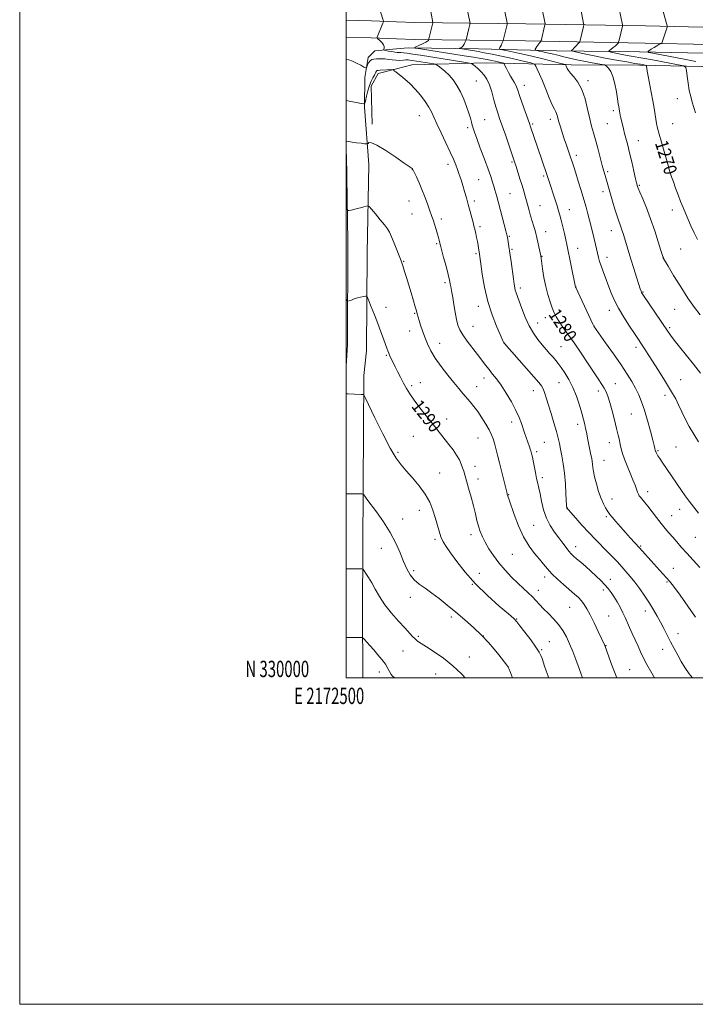
# Model space of a CAD drawing. Extents: x 2172300 to 2175200, y 329800 to 332700.
# Drawn here: x 2172300 to 2172714, y 329800 to 330403 of the extents above; entities that cross this region are included whole.
import ezdxf
from ezdxf.enums import TextEntityAlignment as Align

# ---------------------------------------------------------------- set-up
doc = ezdxf.new("R2010")
doc.units = 0
doc.header["$MEASUREMENT"] = 0
for name, color, linetype, lineweight in [('32000', 7, 'Continuous', 0), ('32001', 7, 'Continuous', 0), ('DTM HARD BREAKLINE', 7, 'Continuous', 0), ('DTM SPOT ELEVATION', 2, 'Continuous', 13), ('INDEX CONTOUR', 41, 'Continuous', 13), ('INDEX CONTOUR LABEL', 244, 'Continuous', 0), ('INTERMEDIATE CONTOUR', 44, 'Continuous', 0)]:
    doc.layers.add(name, color=color, linetype=linetype, lineweight=lineweight)
doc.styles.add('Style-ITALICS', font='ITALICS.shx')
doc.styles.add('Style-WORKING', font='WORKING.shx')

msp = doc.modelspace()

# ---------------------------------------------------------------- linework, layer by layer
at = {"layer": '32000', "flags": 128}
for points in [[(2172300, 329800), (2175200, 329800), (2175200, 332700), (2172300, 332700), (2172300, 329800)], [(2172500, 330000), (2175000, 330000), (2175000, 332500), (2172500, 332500), (2172500, 330000)]]:
    msp.add_lwpolyline(points, dxfattribs=at)
at = {"layer": 'DTM HARD BREAKLINE', "extrusion": (-0.01406646331570305, -0.9267663578947188, 0.3753748159964196), "elevation": -336285.0367037975, "flags": 128}
msp.add_lwpolyline([(2167235.522272295, 137573.8334377031), (2167251.165069504, 137573.6586564956), (2167266.451808471, 137572.7847504581)], dxfattribs=at)
at = {"layer": 'DTM HARD BREAKLINE', "extrusion": (0.05337583870408519, -0.001952193922272518, 0.9985725856348778), "elevation": 116593.4045422023, "flags": 128}
msp.add_lwpolyline([(409587.4244499236, -2155852.937910906), (409587.4244499236, -2155864.171441073)], dxfattribs=at)
at = {"layer": 'DTM HARD BREAKLINE', "extrusion": (-0.01408581483822249, -0.9277101270832473, 0.3730355344032639), "elevation": -336632.2267792145, "flags": 128}
msp.add_lwpolyline([(2167233.713384866, 136725.3713912418), (2167249.066124763, 136725.2000212514), (2167264.632985054, 136724.3054483458)], dxfattribs=at)
at = {"layer": 'DTM HARD BREAKLINE', "extrusion": (0.05336013903707976, -0.001919783600042537, 0.9985734875275192), "elevation": 116569.8060792783, "flags": 128}
msp.add_lwpolyline([(408290.4210342111, -2156098.604794513), (408290.4210342111, -2156109.467303432)], dxfattribs=at)
at = {"layer": 'DTM HARD BREAKLINE', "extrusion": (0.1148630289078736, 0.01084817495241028, 0.9933221036956297), "elevation": 254398.0886020472, "flags": 128}
msp.add_lwpolyline([(124647.317669031, -2179172.184208066), (124647.317669031, -2179179.464867377)], dxfattribs=at)
at = {"layer": 'DTM HARD BREAKLINE', "extrusion": (-0.2119050813310968, 0.03463162410784913, 0.9766764495562049), "elevation": -447667.6568522157, "flags": 128}
msp.add_lwpolyline([(-676283.6958440485, 2042309.997248968), (-676346.1083080255, 2042299.937465654), (-676398.2561250492, 2042290.25665589), (-676399.4585835636, 2042289.817137348)], dxfattribs=at)
at = {"layer": 'DTM HARD BREAKLINE', "extrusion": (0.002340350182296794, 0.03933888620529249, 0.9992231856763291), "elevation": 19364.1736816567, "flags": 128}
msp.add_lwpolyline([(-2149056.543844905, -458219.4307700092), (-2149056.543844905, -458232.5751621594)], dxfattribs=at)
at = {"layer": 'DTM HARD BREAKLINE'}
for points in [[(2172542.13, 330401.67, 1278.98), (2172610.12, 330400.78, 1273), (2172683.55, 330399.47, 1266.82), (2172762.41, 330397.73, 1261.99), (2172826.9, 330396.09, 1258.15), (2172901.5, 330395.16, 1256.21), (2172963.66, 330394.31, 1256.96), (2173044.09, 330392.95, 1258.31), (2173131.51, 330392.7, 1263.1), (2173212.71, 330392.1, 1269.99), (2173291.97, 330390.74, 1276.72), (2173366.96, 330389.81, 1283.38), (2173439.61, 330389.28, 1289.04), (2173476.52, 330389.01, 1290.46), (2173532.08, 330388.21, 1288.84), (2173596.96, 330386.57, 1285.83), (2173668.45, 330385.27, 1282.27), (2173748.86, 330383.52, 1277.67), (2173840.55, 330382.07, 1273.91), (2173908.16, 330381.18, 1272.09), (2174000.62, 330379.34, 1269.36), (2174073.67, 330378.81, 1266.98), (2174151.76, 330377.85, 1264.53), (2174232.18, 330376.48, 1262.27)], [(2172541.75, 330391.18, 1278.78), (2172609.96, 330390.28, 1272.8), (2172683.34, 330388.97, 1266.62), (2172762.16, 330387.23, 1261.79), (2172826.7, 330385.59, 1257.95), (2172901.36, 330384.66, 1256.01), (2172963.5, 330383.81, 1256.76), (2173043.99, 330382.45, 1258.11), (2173131.46, 330382.2, 1262.9), (2173212.58, 330381.6, 1269.79), (2173291.81, 330380.24, 1276.52), (2173366.86, 330379.31, 1283.18), (2173439.53, 330378.78, 1288.84), (2173476.41, 330378.51, 1290.26), (2173531.87, 330377.71, 1288.64), (2173596.73, 330376.07, 1285.63), (2173668.24, 330374.77, 1282.07), (2173748.66, 330373.02, 1277.47), (2173840.4, 330371.57, 1273.71), (2173907.78, 330370.68, 1271.89), (2174000.49, 330369.59, 1269.16), (2174073.57, 330369.06, 1266.78), (2174151.62, 330368.1, 1264.33), (2174231.99, 330366.73, 1262.07)], [(2172512.58, 330200.42, 1291.07), (2172512.93, 330260.34, 1289.16), (2172514.05, 330314.55, 1287), (2172511.4, 330349.62, 1284.21), (2172511.51, 330367.96, 1282.26), (2172513.62, 330380.17, 1281.68), (2172517.72, 330384.23, 1280.6), (2172530.91, 330385.47, 1279.07)], [(2172538.11, 330386.15, 1278.23), (2172581.24, 330385.45, 1275.14), (2172629.02, 330384.32, 1270.78), (2172679.92, 330383.56, 1266.31), (2172738.58, 330382.35, 1262.31), (2172786.37, 330381.61, 1259.89), (2172833.36, 330378.94, 1257.4), (2172869.09, 330376.73, 1256.17), (2172900.56, 330375.34, 1254.75), (2172910.67, 330376.43, 1253.84), (2172945.64, 330376.95, 1256.05), (2172996.55, 330377.74, 1257.12), (2173053.67, 330378.1, 1258.79), (2173113.49, 330376.11, 1262.59), (2173169.06, 330376.48, 1267.18), (2173221.52, 330376.49, 1271.1), (2173253.77, 330377.03, 1274.19), (2173288.73, 330376, 1277.32), (2173321.76, 330376.14, 1280.01)], [(2172530.9, 330373.21, 1283.91), (2172540.36, 330375.64, 1283.38), (2172585.83, 330376.86, 1279.14), (2172637.89, 330375.71, 1273.64), (2172679.86, 330375.4, 1270.35), (2172737.35, 330374.2, 1265.6), (2172791.73, 330371.08, 1261.72), (2172843.03, 330372.26, 1257.87), (2172893.53, 330370.73, 1255.78), (2172903.23, 330368.71, 1254.75)], [(2172516.01, 330339.3, 1285.36), (2172515.4, 330362.61, 1284.69), (2172519.73, 330370.35, 1284.53), (2172530.9, 330373.21, 1283.91)], [(2172510.209, 330000, 1299.313), (2172510.06, 330042.19, 1297.07), (2172510.49, 330117.54, 1293.79), (2172510.88, 330185.31, 1291.63), (2172512.58, 330200.42, 1291.07)]]:
    msp.add_polyline3d(points, dxfattribs=at)
at = {"layer": 'DTM SPOT ELEVATION'}
for p in [(2172579.79, 330365.8, 1281), (2172648.32, 330365.91, 1273.63), (2172609.25, 330363.08, 1277.38), (2172702.98, 330354.9, 1268.62), (2172663.79, 330347.52, 1272.35), (2172544.95, 330344.45, 1284.75), (2172584.87, 330341.97, 1281.11), (2172614.28, 330339.33, 1277.8), (2172625.09, 330342.26, 1276.5), (2172660.12, 330339.52, 1272.92), (2172700.12, 330339.54, 1269.07), (2172574.5, 330337.11, 1282.34), (2172679.2, 330329.28, 1271.24), (2172601.73, 330316.06, 1280.19), (2172641.18, 330320.21, 1275.56), (2172540.59, 330311.42, 1286.03), (2172562.55, 330314.75, 1284.47), (2172660.21, 330310.26, 1273.75), (2172700.28, 330313.42, 1269.75), (2172581.29, 330305.25, 1282.92), (2172621, 330307.63, 1278.25), (2172657.4, 330297.84, 1274.47), (2172679.66, 330301.91, 1271.86), (2172538.66, 330292.26, 1286.76), (2172578.65, 330292.26, 1283.63), (2172600.55, 330296.61, 1281.04), (2172618.84, 330289.25, 1279.15), (2172636.85, 330286.8, 1277.26), (2172699.84, 330286.71, 1270.55), (2172540.36, 330284.26, 1286.89), (2172558.35, 330281.19, 1285.62), (2172582.01, 330276.43, 1283.7), (2172622.23, 330273.32, 1279.32), (2172662.46, 330274.01, 1274.68), (2172600.08, 330270.63, 1281.86), (2172555.59, 330266.02, 1286.17), (2172601.78, 330262.65, 1281.83), (2172641.88, 330263.13, 1277.29), (2172704.97, 330262.75, 1270.93), (2172535.25, 330255.28, 1287.91), (2172579.53, 330260.01, 1284.23), (2172620.01, 330258.37, 1279.93), (2172659.89, 330257.73, 1275.43), (2172694.52, 330257.65, 1271.97), (2172560.69, 330242.09, 1286.29), (2172606.85, 330238.87, 1281.62), (2172640.96, 330239.47, 1277.97), (2172682, 330236.52, 1273.88), (2172524.44, 330227.02, 1289.3), (2172581, 330227.69, 1284.56), (2172661.36, 330225.16, 1276.54), (2172701.34, 330225.78, 1272.84), (2172542.03, 330223.48, 1288.12), (2172622.05, 330220.79, 1280.66), (2172538.91, 330212.51, 1288.62), (2172577.72, 330215.45, 1285.17), (2172617.32, 330217.49, 1281.28), (2172651.98, 330215.52, 1277.98), (2172698.23, 330214.56, 1273.76), (2172557.27, 330204.93, 1287.35), (2172597.09, 330205.26, 1283.96), (2172631.78, 330202.86, 1281.05), (2172677.62, 330202.57, 1276.44), (2172524.73, 330197.74, 1290.14), (2172584.48, 330183.69, 1286.62), (2172704.99, 330182.77, 1275.12), (2172540.14, 330179.1, 1289.68), (2172545.6, 330180.96, 1289.24), (2172580.11, 330178.44, 1287.27), (2172630.53, 330181, 1282.88), (2172664.97, 330180.29, 1279.13), (2172614.7, 330176.03, 1284.71), (2172654.53, 330175.83, 1280.52), (2172695.46, 330173.13, 1276.47), (2172561.62, 330158.69, 1289.41), (2172674.83, 330161.69, 1278.94), (2172601.51, 330156.84, 1286.54), (2172641.85, 330155.33, 1282.49), (2172541.17, 330148.01, 1290.98), (2172580.95, 330146.97, 1288.88), (2172621.43, 330144.29, 1285.03), (2172661.31, 330144.06, 1280.63), (2172702.18, 330141.51, 1276.97), (2172531.83, 330138.29, 1291.73), (2172616.83, 330138.52, 1285.67), (2172691.08, 330139.17, 1277.85), (2172579.08, 330129.73, 1289.47), (2172657.97, 330133.26, 1281.2), (2172557.32, 330125.61, 1291.04), (2172620.21, 330122.66, 1285.63), (2172580.75, 330121.81, 1289.49), (2172599.67, 330112.36, 1287.92), (2172684.92, 330114.14, 1279.46), (2172635.57, 330104.13, 1283.96), (2172663, 330109.55, 1281.39), (2172544.97, 330102.71, 1292.7), (2172659.47, 330098.77, 1282.24), (2172699.51, 330099.5, 1279.18), (2172704.42, 330103.29, 1278.62), (2172534.75, 330097.37, 1293.32), (2172615.01, 330093.49, 1286.98), (2172576.65, 330087.7, 1290.48), (2172713.94, 330086.13, 1278.92), (2172554.56, 330084.82, 1292.28), (2172640.65, 330080.31, 1285.4), (2172680.53, 330080.9, 1281.82), (2172521.57, 330079.46, 1294.76), (2172601.88, 330075.71, 1288.95), (2172541.49, 330065.72, 1293.68), (2172581.65, 330064.1, 1291.26), (2172621.77, 330061.75, 1288.47), (2172700.57, 330067.17, 1281.23), (2172577.44, 330057.25, 1292.05), (2172661.98, 330060.33, 1285.32), (2172696.67, 330058.72, 1282.18), (2172617.85, 330053.7, 1289.4), (2172657.62, 330053.92, 1286.46), (2172539.33, 330049.31, 1294.53), (2172637.11, 330043.34, 1288.92), (2172661.01, 330038.01, 1287.02), (2172683.3, 330040.93, 1284.57), (2172564.6, 330037.38, 1294.39), (2172604.57, 330036.11, 1291.91), (2172544.36, 330025.56, 1295.75), (2172584.17, 330025.62, 1294.02), (2172703.38, 330027.09, 1283.37), (2172624.53, 330022.14, 1291.16), (2172659.19, 330019.84, 1287.95), (2172534.93, 330016.41, 1296.87), (2172619.92, 330017.31, 1291.84), (2172693.95, 330017.59, 1284.62), (2172575.58, 330012.75, 1295.3), (2172520.47, 330003.66, 1298.53), (2172554.98, 330002.4, 1296.89), (2172599.48, 330006.78, 1293.99), (2172673.72, 330004.96, 1287.06)]:
    msp.add_point(p, dxfattribs=at)
at = {"layer": 'INDEX CONTOUR', "flags": 128}
for points, elevation in [([(2172716.843, 330067.6390000001), (2172712.706, 330072.0660000001), (2172708.768, 330076.3330000001), (2172705.433, 330080.077), (2172702.63, 330083.327), (2172700.173, 330086.2100000001), (2172697.878, 330088.8820000001), (2172695.563, 330091.6040000001), (2172693.051, 330094.6660000001), (2172690.25, 330098.2220000001), (2172684.876, 330105.1690000001), (2172682.904, 330107.6520000001), (2172680.435, 330110.6680000001), (2172679.709, 330111.6110000001), (2172679.149, 330112.5430000001), (2172678.613, 330113.7750000001), (2172677.071, 330118.1010000001), (2172675.807, 330121.4210000001), (2172674.123, 330125.5260000001), (2172672.289, 330129.9440000001), (2172670.656, 330134.0890000001), (2172669.484, 330137.5210000001), (2172668.682, 330140.3840000001), (2172668.068, 330142.969), (2172667.47, 330145.5970000001), (2172666.75, 330148.7080000001), (2172665.778, 330152.7760000001), (2172664.482, 330158.028), (2172663.0201, 330163.7050000001), (2172661.605, 330168.8060000001), (2172660.392, 330172.5820000001), (2172659.294, 330175.3100000001), (2172658.16, 330177.5210000001), (2172656.811, 330179.7611000001), (2172654.936, 330182.6330000001), (2172648.4009, 330192.4609000001), (2172644.027, 330199.0089000001), (2172639.697, 330205.3680000001), (2172635.939, 330210.7110000001), (2172632.87, 330215.0070000001), (2172630.51, 330218.4220000001), (2172628.8211, 330221.1840000001), (2172627.543, 330223.7620000001), (2172626.361, 330226.6870000001), (2172625.039, 330230.3790000001), (2172623.651, 330234.8280000001), (2172622.352, 330239.9130000001), (2172621.27, 330245.4010000001), (2172620.438, 330250.5870000001), (2172619.526, 330257.0890000001), (2172619.271, 330258.6380000001), (2172618.918, 330260.3500000001), (2172616.653, 330270.7260000001), (2172616.298, 330272.2430000001), (2172615.8081, 330274.04), (2172615.046, 330276.6200000001), (2172614.102, 330279.778), (2172613.1229, 330283.1330000001), (2172612.224, 330286.3720000001), (2172610.598, 330292.3950000001), (2172609.783, 330295.2700000001), (2172608.882, 330298.3060000001), (2172607.821, 330301.778), (2172606.573, 330305.7980000001), (2172604.228, 330313.2610000001), (2172603.458, 330315.6680000001), (2172602.6959, 330317.9570000001), (2172599.745, 330326.5480000001), (2172597.62, 330332.6960000001), (2172594.12, 330342.7430000001), (2172592.9489, 330346.2400000001), (2172591.86, 330349.8570000001), (2172590.643, 330354.2640000001), (2172589.283, 330359.0100000001), (2172587.812, 330363.3650000001), (2172586.254, 330366.7710000001), (2172584.587, 330369.3610000001), (2172582.781, 330371.4410000001), (2172580.858, 330373.2480000001), (2172579.059, 330374.7390000001), (2172577.6791, 330375.8010000001), (2172576.805, 330376.3910000001), (2172575.685, 330376.7330000001), (2172573.361, 330377.121), (2172545.581, 330381.4770000001), (2172540.935, 330382.1940000001), (2172537.537, 330382.7000000001), (2172535.195, 330383.0140000001), (2172533.598, 330383.175), (2172531.317, 330383.2770000001), (2172529.912, 330383.42), (2172527.991, 330383.7290000001), (2172525.923, 330384.1140000001), (2172524.228, 330384.4490000001), (2172523.296, 330384.6560000001), (2172523.002, 330384.8580000001), (2172523.094, 330385.2270000001), (2172523.316, 330385.8970000001), (2172523.39, 330386.8360000001), (2172523.036, 330387.9749000001), (2172522.088, 330389.2220000001), (2172520.859, 330390.3990000001), (2172519.176, 330391.8210000001), (2172519.008, 330392.143), (2172519.1271, 330392.5470000001), (2172522.531, 330401.1810000001), (2172522.85, 330402.0440000001), (2172522.911, 330402.5310000001), (2172522.765, 330403.0620000001), (2172519.589, 330412.6980000001)], 1280), ([(2172715.417, 330268.5270000001), (2172713.315, 330272.7210000001), (2172711.367, 330277.0060000001), (2172708.01, 330284.7760000001), (2172706.521, 330288.2959000001), (2172705.031, 330291.9790000001), (2172703.476, 330296.0290000001), (2172701.953, 330300.1520000001), (2172700.599, 330303.9320000001), (2172699.517, 330307.0440000001), (2172698.682, 330309.54), (2172698.039, 330311.5630000001), (2172697.504, 330313.3450000001), (2172693.2, 330328.2690000001), (2172691.863, 330333.0760000001), (2172690.919, 330336.773), (2172690.29, 330339.6890000001), (2172689.819, 330342.4199000001), (2172688.798, 330349.1670000001), (2172688.047, 330353.6220000001), (2172687.059, 330358.8680000001), (2172685.121, 330368.7490000001), (2172684.566, 330371.8390000001), (2172684.287, 330373.665), (2172684.17, 330374.6350000001), (2172684.092, 330375.116), (2172683.89, 330375.3261000001), (2172683.391, 330375.4440000001), (2172682.373, 330375.6330000001), (2172680.416, 330375.9800000001), (2172677.053, 330376.5580000001), (2172671.999, 330377.4141000001), (2172665.704, 330378.5110000001), (2172658.802, 330379.7880000001), (2172651.949, 330381.1600000001), (2172645.887, 330382.442), (2172641.379, 330383.4240000001), (2172638.94, 330383.9670000001), (2172638.095, 330384.2090000001), (2172638.119, 330384.3550000001), (2172638.417, 330384.5930000001), (2172638.912, 330385.0360000001), (2172639.655, 330385.7740000001), (2172640.647, 330386.8350000001), (2172642.54, 330388.9370000001), (2172643.016, 330389.4950000001), (2172643.242, 330389.9010000001), (2172643.408, 330390.5030000001), (2172645.541, 330399.2170000001), (2172645.693, 330399.9000000001), (2172645.707, 330400.3550000001), (2172645.596, 330400.9700000001), (2172643.768, 330409.7560000001)], 1270), ([(2172644.88, 330000.0000000001), (2172642.851, 330005.751), (2172640.832, 330011.2770000001), (2172638.898, 330016.2710000001), (2172636.982, 330020.8450000001), (2172635, 330025.0960000001), (2172632.803, 330029.067), (2172630.227, 330032.7869000001), (2172627.197, 330036.2740000001), (2172624.006, 330039.4930000001), (2172621.038, 330042.3960000001), (2172618.561, 330044.9710000001), (2172616.376, 330047.3400000001), (2172614.1671, 330049.6630000001), (2172611.66, 330052.1010000001), (2172608.742, 330054.8280000001), (2172605.342, 330058.0250000001), (2172601.464, 330061.8020000001), (2172597.415, 330066.0160000001), (2172593.579, 330070.4540000001), (2172590.271, 330074.9090000001), (2172587.5279, 330079.1840000001), (2172585.319, 330083.0850000001), (2172583.597, 330086.5020000001), (2172582.2569, 330089.6710000001), (2172581.1779, 330092.9120000001), (2172580.2329, 330096.5120000001), (2172579.26, 330100.6300000001), (2172578.093, 330105.3890000001), (2172576.637, 330110.7700000001), (2172575.098, 330116.1600000001), (2172573.756, 330120.8030000001), (2172572.1109, 330126.6080000001), (2172571.446, 330128.719), (2172570.602, 330130.9900000001), (2172569.4231, 330133.5510000001), (2172567.765, 330136.4390000001), (2172565.559, 330139.6450000001), (2172563.031, 330142.9880000001), (2172555.627, 330152.4400000001), (2172552.699, 330156.1450000001), (2172549.107, 330160.6520000001), (2172545.281, 330165.5110000001), (2172541.808, 330170.0969000001), (2172539.1219, 330173.9580000001), (2172537.033, 330177.3400000001), (2172535.194, 330180.665), (2172533.351, 330184.2090000001), (2172531.608, 330187.6660000001), (2172530.166, 330190.5860000001), (2172526.709, 330197.7600000001), (2172526.134, 330199.0249000001), (2172525.591, 330200.3150000001), (2172524.96, 330201.9560000001), (2172524.0849, 330204.3469000001), (2172522.848, 330207.7810000001), (2172521.271, 330212.116), (2172519.409, 330217.1010000001), (2172517.367, 330222.4000000001), (2172515.432, 330227.317), (2172513.938, 330231.0730000001), (2172513.085, 330233.1190000001), (2172512.537, 330233.8420000001), (2172511.824, 330233.8600000001), (2172510.588, 330233.6810000001), (2172508.912, 330233.3730000001), (2172506.9949, 330232.8910000001), (2172505.0379, 330232.2270000001), (2172503.278, 330231.5190000001), (2172501.956, 330230.9410000001), (2172501.173, 330230.746), (2172500.46, 330231.5100000001), (2172500, 330232.3820000001)], 1290)]:
    msp.add_lwpolyline(points, dxfattribs=dict(at, elevation=elevation))
at = {"layer": 'INTERMEDIATE CONTOUR', "flags": 128}
for points, elevation in [([(2172715.951, 330100.9540000001), (2172713.043, 330104.6280000001), (2172710.296, 330108.2030000001), (2172707.842, 330111.5440000001), (2172705.541, 330114.8130000001), (2172693.749, 330132.0859000001), (2172692.221, 330134.3590000001), (2172691.11, 330136.0740000001), (2172690.387, 330137.2910000001), (2172689.961, 330138.1120000001), (2172689.728, 330138.6490000001), (2172689.592, 330139.0200000001), (2172689.495, 330139.3621000001), (2172689.205, 330140.6220000001), (2172688.777, 330142.3720000001), (2172687.9219, 330145.7590000001), (2172686.525, 330151.1500000001), (2172684.7709, 330157.6270000001), (2172682.915, 330163.9490000001), (2172681.146, 330169.165), (2172679.375, 330173.4950000001), (2172677.443, 330177.4480000001), (2172675.17, 330181.5199000001), (2172672.297, 330186.1580000001), (2172668.544, 330191.7920000001), (2172663.853, 330198.5490000001), (2172659.05, 330205.3350000001), (2172651.858, 330215.4191000001), (2172651.753, 330215.6180000001), (2172651.249, 330216.6830000001), (2172649.937, 330219.4890000001), (2172640.772, 330239.2570000001), (2172640.685, 330239.4800000001), (2172635.241, 330265.4870000001), (2172634.604, 330268.4310000001), (2172633.761, 330272.2380000001), (2172632.7991, 330276.4670000001), (2172631.866, 330280.3810000001), (2172631.0591, 330283.4790000001), (2172630.26, 330286.202), (2172629.299, 330289.2270000001), (2172623.015, 330308.3570000001), (2172617.313, 330325.1540000001), (2172613.11, 330337.7000000001), (2172612.441, 330339.6130000001), (2172607.904, 330352.1930000001), (2172606.25, 330356.8870000001), (2172605.165, 330360.1030000001), (2172604.465, 330362.1420000001), (2172603.836, 330363.6150000001), (2172603.02, 330365.0560000001), (2172601.996, 330366.6860000001), (2172600.804, 330368.6510000001), (2172599.509, 330370.9890000001), (2172598.289, 330373.3230000001), (2172597.35, 330375.1740000001), (2172596.807, 330376.2000000001), (2172596.406, 330376.6300000001), (2172595.804, 330376.8310000001), (2172594.731, 330377.1030000001), (2172593.21, 330377.4750000001), (2172591.337, 330377.9060000001), (2172589.143, 330378.371), (2172586.4, 330378.8970000001), (2172582.81, 330379.5260000001), (2172578.14, 330380.2930000001), (2172572.403, 330381.2060000001), (2172545.609, 330385.4220000001), (2172542.646, 330385.9220000001), (2172541.918, 330386.2630000001), (2172542.802, 330386.7400000001), (2172544.671, 330387.5560000001), (2172546.885, 330388.5559000001), (2172548.803, 330389.4950000001), (2172549.937, 330390.1800000001), (2172550.428, 330390.621), (2172550.574, 330390.8780000001), (2172550.639, 330391.0620000001), (2172550.755, 330391.4899), (2172553.251, 330401.452), (2172553.253, 330401.5960000001), (2172551.486, 330410.5760000001)], 1278), ([(2172716.075, 330144.7400000001), (2172713.11, 330149.2890000001), (2172710.338, 330153.9460000001), (2172707.89, 330158.6870000001), (2172703.811, 330167.3880000001), (2172702.001, 330170.9130000001), (2172700.028, 330174.3600000001), (2172697.572, 330178.4070000001), (2172694.448, 330183.4820000001), (2172691.021, 330189.0070000001), (2172687.792, 330194.1510000001), (2172685.16, 330198.2580000001), (2172683.109, 330201.3830000001), (2172676.674, 330210.9380000001), (2172673.644, 330215.4750000001), (2172670.152, 330220.9340000001), (2172666.87, 330226.5460000001), (2172664.305, 330231.7010000001), (2172662.3241, 330236.4130000001), (2172657.493, 330249.0780000001), (2172656.264, 330252.4860000001), (2172655.3959, 330255.2310000001), (2172654.766, 330257.5910000001), (2172652.8, 330265.6321), (2172651.989, 330268.9950000001), (2172650.227, 330276.5160000001), (2172649.269, 330280.4180000001), (2172648.238, 330284.3100000001), (2172647.062, 330288.4591000001), (2172645.657, 330293.2100000001), (2172643.99, 330298.719), (2172642.258, 330304.3720000001), (2172640.708, 330309.3650000001), (2172639.512, 330313.1441000001), (2172638.529, 330316.1600000001), (2172637.537, 330319.1170000001), (2172635.074, 330326.3899000001), (2172633.743, 330330.3590000001), (2172632.472, 330334.2200000001), (2172631.347, 330337.751), (2172630.453, 330340.7370000001), (2172629.389, 330344.7000000001), (2172628.976, 330345.9180000001), (2172628.451, 330346.9300000001), (2172627.6431, 330348.3990000001), (2172626.378, 330351.0920000001), (2172624.563, 330355.4670000001), (2172622.446, 330360.7549000001), (2172620.358, 330365.8790000001), (2172618.582, 330369.9580000001), (2172617.204, 330372.8960000001), (2172616.263, 330374.7930000001), (2172615.679, 330375.8070000001), (2172614.911, 330376.3219000001), (2172613.302, 330376.7800000001), (2172610.346, 330377.5300000001), (2172606.156, 330378.5540000001), (2172600.998, 330379.7420000001), (2172595.221, 330380.9799000001), (2172589.516, 330382.1380000001), (2172584.655, 330383.0830000001), (2172581.18, 330383.7260000001), (2172578.692, 330384.1520000001), (2172569.635, 330385.5920000001), (2172569.416, 330385.6950000001), (2172569.682, 330385.8380000001), (2172570.2531, 330386.1060000001), (2172570.98, 330386.5630000001), (2172571.723, 330387.2700000001), (2172572.361, 330388.2370000001), (2172572.86, 330389.2640000001), (2172573.392, 330390.6000000001), (2172573.518, 330391.0050000001), (2172574.377, 330394.3880000001), (2172575.212, 330397.8110000001), (2172575.816, 330400.3850000001), (2172575.947, 330401.0090000001), (2172575.954, 330401.4460000001), (2172575.841, 330402.0730000001), (2172574.099, 330410.8470000001)], 1276), ([(2172717.243, 330186.7360000001), (2172712.855, 330192.241), (2172704.425, 330202.7790000001), (2172701.161, 330206.9210000001), (2172698.854, 330209.9650000001), (2172696.891, 330212.7341000001), (2172682.237, 330234.2890000001), (2172681.394, 330235.5750000001), (2172681.06, 330236.1870000001), (2172680.773, 330236.8861000001), (2172680.286, 330238.3090000001), (2172679.404, 330241.0590000001), (2172678.012, 330245.4870000001), (2172676.316, 330250.9310000001), (2172674.6, 330256.4760000001), (2172669.963, 330271.6640000001), (2172669.25, 330273.9220000001), (2172668.595, 330275.8410000001), (2172667.92, 330277.6510000001), (2172667.118, 330279.8340000001), (2172666.076, 330282.9370000001), (2172664.736, 330287.2700000001), (2172663.271, 330292.1930000001), (2172658.687, 330307.8480000001), (2172657.96, 330310.4340000001), (2172656.989, 330314.018), (2172654.204, 330324.491), (2172652.77, 330329.7440000001), (2172651.541, 330334.0580000001), (2172650.437, 330338.0490000001), (2172649.318, 330342.6450000001), (2172648.044, 330348.447), (2172646.488, 330354.7560000001), (2172644.5219, 330360.5480000001), (2172642.121, 330365.0200000001), (2172639.655, 330368.2560000001), (2172637.596, 330370.5590000001), (2172636.29, 330372.2090000001), (2172635.588, 330373.3770000001), (2172634.945, 330374.8330000001), (2172634.591, 330375.5700000001), (2172634.378, 330375.7560000001), (2172633.395, 330376.0569000001), (2172630.799, 330376.7290000001), (2172626.047, 330377.9400000001), (2172619.784, 330379.4980000001), (2172612.959, 330381.121), (2172606.453, 330382.5630000001), (2172600.893, 330383.7230000001), (2172596.842, 330384.5370000001), (2172594.663, 330384.9880000001), (2172593.922, 330385.2620000001), (2172593.983, 330385.5960000001), (2172594.304, 330386.1679000001), (2172594.719, 330386.9370000001), (2172595.155, 330387.8050000001), (2172595.55, 330388.6730000001), (2172596.224, 330390.3420000001), (2172596.291, 330390.5440000001), (2172596.691, 330392.1440000001), (2172598.424, 330399.523), (2172598.643, 330400.5650000001), (2172598.654, 330401.2960000001), (2172598.467, 330402.3430000001), (2172596.712, 330411.1179000001)], 1274), ([(2172717.055, 330222.4860000001), (2172713.537, 330226.9710000001), (2172709.53, 330232.6140000001), (2172705.048, 330239.5420000001), (2172700.714, 330246.594), (2172697.303, 330252.2871000001), (2172694.575, 330256.8920000001), (2172694.369, 330257.2760000001), (2172694.239, 330257.6240000001), (2172693.86, 330258.8390000001), (2172692.95, 330261.8160000001), (2172691.3189, 330267.1140000001), (2172689.131, 330273.9549000001), (2172686.639, 330281.2270000001), (2172684.103, 330287.9330000001), (2172681.814, 330293.5509000001), (2172680.068, 330297.6740000001), (2172679.067, 330300.067), (2172678.631, 330301.1810000001), (2172678.482, 330301.6370000001), (2172678.36, 330302.0790000001), (2172678.079, 330303.2430000001), (2172677.466, 330305.8880000001), (2172676.418, 330310.4560000001), (2172675.105, 330316.1240000001), (2172673.765, 330321.7540000001), (2172672.589, 330326.4460000001), (2172670.729, 330333.4900000001), (2172669.982, 330336.3880000001), (2172669.341, 330338.9881000001), (2172668.8051, 330341.2760000001), (2172668.373, 330343.2350000001), (2172668.039, 330344.8510000001), (2172667.797, 330346.1090000001), (2172667.356, 330348.653), (2172667.135, 330349.8250000001), (2172666.8001, 330351.7130000001), (2172666.312, 330354.7390000001), (2172665.631, 330359.0860000001), (2172664.725, 330363.9800000001), (2172663.565, 330368.4100000001), (2172662.171, 330371.5820000001), (2172660.779, 330373.5870000001), (2172659.675, 330374.7340000001), (2172658.996, 330375.3240000001), (2172658.274, 330375.6190000001), (2172656.892, 330375.8740000001), (2172654.385, 330376.295), (2172650.915, 330376.9040000001), (2172646.798, 330377.6780000001), (2172642.344, 330378.5860000001), (2172637.833, 330379.5650000001), (2172633.538, 330380.5480000001), (2172629.678, 330381.4720000001), (2172626.256, 330382.3080000001), (2172623.22, 330383.0350000001), (2172620.554, 330383.6329000001), (2172618.374, 330384.0910000001), (2172616.828, 330384.4020000001), (2172616.011, 330384.5870000001), (2172615.786, 330384.79), (2172615.96, 330385.1830000001), (2172616.362, 330385.8860000001), (2172616.905, 330386.7910000001), (2172617.524, 330387.7380000001), (2172618.151, 330388.5820000001), (2172618.713, 330389.2650000001), (2172619.365, 330390.0110000001), (2172619.464, 330390.1660000001), (2172619.517, 330390.3441000001), (2172621.891, 330400.1310000001), (2172621.972, 330400.594), (2172621.945, 330400.8430000001), (2172619.879, 330410.675)], 1272), ([(2172714.107, 330346.1730000001), (2172713.16, 330349.5600000001), (2172712.172, 330352.7860000001), (2172711.187, 330356.1670000001), (2172710.288, 330360.0070000001), (2172709.543, 330364.4180000001), (2172708.975, 330368.7470000001), (2172708.5911, 330372.1490000001), (2172708.213, 330374.0520000001), (2172706.91, 330374.9720000001), (2172703.568, 330375.6960000001), (2172690.114, 330378.2150000001), (2172683.019, 330379.5240000001), (2172673.573, 330381.2170000001), (2172670.2481, 330381.8320000001), (2172667.11, 330382.4610000001), (2172664.333, 330383.0480000001), (2172662.268, 330383.4980000001), (2172661.176, 330383.7660000001), (2172660.9641, 330384.0110000001), (2172661.45, 330384.4439000001), (2172662.435, 330385.2069000001), (2172663.6519, 330386.17), (2172664.819, 330387.1370000001), (2172665.706, 330387.942), (2172666.31, 330388.5490000001), (2172666.682, 330388.9570000001), (2172666.886, 330389.224), (2172667.047, 330389.6660000001), (2172667.3, 330390.6620000001), (2172669.446, 330399.376), (2172669.494, 330399.6690000001), (2172669.442, 330400.1150000001), (2172667.4319, 330409.8820000001)], 1268), ([(2172714.341, 330377.7230000001), (2172706.159, 330379.2770000001), (2172698.624, 330380.7210000001), (2172687.888, 330382.8010000001), (2172685.522, 330383.2970000001), (2172684.93, 330383.6660000001), (2172685.603, 330384.2250000001), (2172687.048, 330385.1850000001), (2172688.825, 330386.3400000001), (2172690.512, 330387.3810000001), (2172691.767, 330388.067), (2172692.598, 330388.4440000001), (2172693.353, 330388.719), (2172693.468, 330388.8110000001), (2172693.536, 330388.9790000001), (2172696.787, 330398.7390000001), (2172696.895, 330399.2040000001), (2172696.856, 330399.4621000001), (2172694.314, 330408.2720000001)], 1266), ([(2172714.171, 330037.1611000001), (2172704.687, 330050.6080000001), (2172701.907, 330054.4860000001), (2172699.8721, 330057.2220000001), (2172698.228, 330059.2620000001), (2172696.465, 330061.2700000001), (2172694.192, 330063.7690000001), (2172688.564, 330069.9011000001), (2172679.735, 330079.6230000001), (2172674.114, 330085.7839), (2172671.21, 330089.0290000001), (2172668.191, 330092.4830000001), (2172665.362, 330095.7830000001), (2172663.107, 330098.4600000001), (2172661.676, 330100.2130000001), (2172660.783, 330101.4151000001), (2172660.004, 330102.6030000001), (2172658.997, 330104.2600000001), (2172657.747, 330106.6420000001), (2172656.317, 330109.947), (2172654.796, 330114.2180000001), (2172653.373, 330118.866), (2172652.258, 330123.1460000001), (2172651.597, 330126.4840000001), (2172651.265, 330128.9930000001), (2172651.0699, 330130.9610000001), (2172650.846, 330132.6820000001), (2172650.529, 330134.4970000001), (2172650.079, 330136.7580000001), (2172648.201, 330145.952), (2172647.269, 330150.6500000001), (2172646.814, 330152.8030000001), (2172646.249, 330155.2470000001), (2172645.48, 330158.2779000001), (2172644.412, 330162.192), (2172642.969, 330167.1270000001), (2172641.159, 330172.6170000001), (2172639.009, 330178.0380000001), (2172636.585, 330182.8630000001), (2172634.122, 330186.9290000001), (2172631.892, 330190.1690000001), (2172630.076, 330192.5960000001), (2172628.483, 330194.5510000001), (2172626.829, 330196.4570000001), (2172624.886, 330198.6620000001), (2172622.65, 330201.2210000001), (2172620.175, 330204.1120000001), (2172617.528, 330207.3560000001), (2172614.828, 330211.1280000001), (2172612.2101, 330215.6450000001), (2172609.805, 330220.9400000001), (2172607.724, 330226.3119000001), (2172606.076, 330230.8800000001), (2172604.18, 330236.0190000001), (2172603.695, 330237.5100000001), (2172603.339, 330239.0560000001), (2172602.991, 330241.2330000001), (2172602.534, 330244.6130000001), (2172601.147, 330255.0830000001), (2172600.4259, 330260.3), (2172599.831, 330264.2960000001), (2172599.378, 330267.0900000001), (2172598.842, 330270.1450000001), (2172598.535, 330271.5240000001), (2172597.924, 330273.9360000001), (2172592.3841, 330295.0570000001), (2172591.841, 330297.0350000001), (2172591.245, 330299.1070000001), (2172590.579, 330301.3300000001), (2172589.787, 330303.8420000001), (2172588.681, 330307.121), (2172587.039, 330311.7290000001), (2172584.766, 330317.9050000001), (2172582.28, 330324.5920000001), (2172580.128, 330330.4120000001), (2172578.717, 330334.3480000001), (2172577.891, 330336.8340000001), (2172577.352, 330338.6640000001), (2172576.831, 330340.5550000001), (2172576.161, 330342.9019000001), (2172575.206, 330346.0200000001), (2172573.861, 330350.0750000001), (2172572.161, 330354.6370000001), (2172570.177, 330359.1250000001), (2172567.973, 330363.0690000001), (2172565.597, 330366.4380000001), (2172563.0919, 330369.3140000001), (2172560.546, 330371.7469000001), (2172558.24, 330373.6790000001), (2172556.503, 330375.0200000001), (2172555.508, 330375.7430000001), (2172554.816, 330376.0610000001), (2172553.834, 330376.2450000001), (2172540.595, 330378.3160000001), (2172539.173, 330378.518), (2172537.975, 330378.6190000001), (2172536.666, 330378.6090000001), (2172534.986, 330378.5020000001), (2172532.964, 330378.4000000001), (2172530.707, 330378.425), (2172528.326, 330378.6560000001), (2172525.96, 330378.9870000001), (2172523.7531, 330379.268), (2172521.8149, 330379.3860000001), (2172520.109, 330379.3720000001), (2172518.557, 330379.2960000001), (2172517.109, 330379.1830000001), (2172515.8, 330378.8731000001), (2172514.6859, 330378.165), (2172513.813, 330376.9570000001), (2172513.178, 330375.5560000001), (2172512.7639, 330374.3720000001), (2172512.491, 330373.7440000001), (2172512.015, 330373.7260000001), (2172510.928, 330374.3030000001), (2172508.971, 330375.4010000001), (2172506.48, 330376.7120000001), (2172503.936, 330377.8720000001), (2172501.618, 330378.6320000001), (2172500, 330378.9950000001)], 1282), ([(2172712.213, 330000.0000000001), (2172710.229, 330002.5520000001), (2172707.591, 330006.4510000001), (2172705.431, 330010.0810000001), (2172703.249, 330013.9460000001), (2172701.019, 330018.0300000001), (2172698.832, 330022.1820000001), (2172696.755, 330026.2770000001), (2172694.748, 330030.2720000001), (2172692.745, 330034.1500000001), (2172690.672, 330037.9230000001), (2172688.425, 330041.7400000001), (2172685.893, 330045.7830000001), (2172683.018, 330050.143), (2172679.965, 330054.55), (2172676.953, 330058.6460000001), (2172674.147, 330062.1680000001), (2172671.496, 330065.2530000001), (2172668.895, 330068.1350000001), (2172666.2379, 330071.0260000001), (2172663.402, 330074.0470000001), (2172660.264, 330077.2990000001), (2172652.869, 330084.7750000001), (2172648.761, 330089.0380000001), (2172644.575, 330093.5550000001), (2172640.764, 330097.7810000001), (2172636.21, 330102.9280000001), (2172635.531, 330103.7290000001), (2172635.351, 330104.0000000001), (2172635.275, 330104.3190000001), (2172635.186, 330105.4360000001), (2172634.776, 330112.915), (2172634.377, 330119.0070000001), (2172633.812, 330125.3560000001), (2172633.076, 330131.0800000001), (2172632.259, 330135.996), (2172631.473, 330140.1040000001), (2172630.776, 330143.5250000001), (2172629.998, 330146.8920000001), (2172628.914, 330150.9669000001), (2172627.389, 330156.2250000001), (2172625.65, 330162.0130000001), (2172622.721, 330171.6290000001), (2172621.698, 330174.7740000001), (2172620.794, 330177.0800000001), (2172619.779, 330178.9090000001), (2172618.107, 330181.0580000001), (2172615.154, 330184.4330000001), (2172597.013, 330204.8400000001), (2172596.784, 330205.1310000001), (2172596.605, 330205.3970000001), (2172596.453, 330205.6800000001), (2172596.2469, 330206.143), (2172594.407, 330210.4060000001), (2172592.213, 330215.5580000001), (2172589.53, 330222.5270000001), (2172586.942, 330230.697), (2172584.92, 330239.3600000001), (2172583.487, 330247.4430000001), (2172582.556, 330253.778), (2172581.533, 330261.0360000001), (2172581.174, 330263.3470000001), (2172580.864, 330265.2320000001), (2172580.458, 330267.4579), (2172579.969, 330269.871), (2172579.462, 330272.2040000001), (2172579.021, 330274.1620000001), (2172578.685, 330275.6060000001), (2172578.338, 330277.0110000001), (2172577.822, 330279.0100000001), (2172576.009, 330285.8750000001), (2172574.896, 330290.0250000001), (2172573.776, 330294.1230000001), (2172572.664, 330298.0600000001), (2172571.557, 330301.7890000001), (2172570.4511, 330305.2770000001), (2172569.355, 330308.528), (2172568.279, 330311.5550000001), (2172567.182, 330314.4710000001), (2172565.8091, 330317.7920000001), (2172563.854, 330322.1281000001), (2172561.166, 330327.8040000001), (2172558.212, 330333.9760000001), (2172555.6151, 330339.5110000001), (2172553.794, 330343.6030000001), (2172552.357, 330346.7461000001), (2172550.709, 330349.7620000001), (2172548.396, 330353.2710000001), (2172545.525, 330357.0880000001), (2172542.345, 330360.8250000001), (2172539.108, 330364.1440000001), (2172536.079, 330366.9020000001), (2172533.528, 330369.0040000001), (2172531.662, 330370.4080000001), (2172530.422, 330371.2740000001), (2172529.6881, 330371.8120000001), (2172529.337, 330372.1990000001), (2172529.236, 330372.4790000001), (2172529.251, 330372.6600000001), (2172529.21, 330372.751), (2172528.793, 330372.7620000001), (2172520.951, 330372.3100000001), (2172519.613, 330372.2180000001), (2172518.941, 330372.0790000001), (2172518.607, 330371.7860000001), (2172518.32, 330371.246), (2172517.937, 330370.4100000001), (2172517.3549, 330369.246), (2172516.508, 330367.7000000001), (2172515.482, 330365.6570000001), (2172514.401, 330362.9840000001), (2172513.383, 330359.6890000001), (2172512.519, 330356.3500000001), (2172511.892, 330353.6840000001), (2172511.4709, 330352.2280000001), (2172510.766, 330351.7869000001), (2172509.171, 330351.9820000001), (2172506.333, 330352.4810000001), (2172502.898, 330353.1281000001), (2172500, 330353.7650000001)], 1284), ([(2172689.111, 330000.0000000001), (2172687.3409, 330002.9050000001), (2172684.212, 330008.2890000001), (2172682.004, 330012.5330000001), (2172680.424, 330016.018), (2172678.965, 330019.4240000001), (2172677.247, 330023.246), (2172675.406, 330027.2360000001), (2172673.706, 330030.9630000001), (2172671.071, 330036.9940000001), (2172669.688, 330039.9450000001), (2172667.984, 330043.2470000001), (2172666.083, 330046.6550000001), (2172664.192, 330049.7939), (2172662.44, 330052.4080000001), (2172660.659, 330054.7090000001), (2172658.607, 330057.0260000001), (2172656.103, 330059.6140000001), (2172653.215, 330062.425), (2172650.075, 330065.3340000001), (2172646.8429, 330068.2030000001), (2172643.795, 330070.8340000001), (2172641.234, 330073.0150000001), (2172639.351, 330074.6421000001), (2172637.887, 330076.0490000001), (2172636.467, 330077.6760000001), (2172634.779, 330079.8730000001), (2172632.753, 330082.6220000001), (2172630.383, 330085.8140000001), (2172627.718, 330089.376), (2172625.052, 330093.3860000001), (2172622.738, 330097.9590000001), (2172621.035, 330103.0810000001), (2172619.839, 330108.2330000001), (2172618.952, 330112.7670000001), (2172618.199, 330116.2580000001), (2172617.495, 330119.1790000001), (2172616.777, 330122.2220000001), (2172616.009, 330125.8560000001), (2172614.616, 330132.9140000001), (2172614.1509, 330135.175), (2172613.834, 330136.5950000001), (2172613.422, 330138.2570000001), (2172613.196, 330139.0550000001), (2172612.856, 330140.1300000001), (2172612.348, 330141.6400000001), (2172609.385, 330150.224), (2172607.466, 330155.9500000001), (2172606.085, 330159.5610000001), (2172604.089, 330163.9280000001), (2172601.335, 330169.0890000001), (2172598.155, 330174.4700000001), (2172594.997, 330179.3390000001), (2172592.215, 330183.1620000001), (2172589.787, 330186.1950000001), (2172587.593, 330188.8910000001), (2172585.491, 330191.6540000001), (2172583.251, 330194.7030000001), (2172580.619, 330198.2070000001), (2172574.2471, 330206.3640000001), (2172571.501, 330210.126), (2172569.644, 330213.2120000001), (2172568.472, 330216.126), (2172567.625, 330219.5791000001), (2172566.813, 330224.0110000001), (2172566.035, 330228.7920000001), (2172565.3621, 330233.0259000001), (2172564.844, 330236.0480000001), (2172564.137, 330239.7520000001), (2172563.826, 330241.442), (2172563.352, 330243.7570000001), (2172562.525, 330247.2700000001), (2172561.249, 330252.2389000001), (2172559.808, 330257.6620000001), (2172557.856, 330264.9550000001), (2172557.501, 330266.3360000001), (2172557.037, 330268.241), (2172556.637, 330269.768), (2172556.025, 330271.947), (2172555.175, 330274.822), (2172554.224, 330277.9280000001), (2172553.35, 330280.6710000001), (2172552.662, 330282.6810000001), (2172551.117, 330286.8920000001), (2172549.853, 330290.4050000001), (2172548.278, 330294.6980000001), (2172546.526, 330299.2100000001), (2172544.744, 330303.4230000001), (2172543.128, 330306.9990000001), (2172541.16, 330311.1740000001), (2172540.788, 330311.8780000001), (2172540.545, 330312.1550000001), (2172538.747, 330313.3240000001), (2172535.649, 330315.4180000001), (2172530.407, 330319.0200000001), (2172524.276, 330323.1230000001), (2172518.928, 330326.3920000001), (2172515.635, 330327.8540000001), (2172514.0569, 330327.9650000001), (2172513.458, 330327.54), (2172513.142, 330327.2519000001), (2172512.602, 330327.1950000001), (2172511.374, 330327.322), (2172509.174, 330327.5810000001), (2172506.438, 330327.9190000001), (2172503.778, 330328.278), (2172501.694, 330328.6090000001), (2172500, 330328.9300000001)], 1286), ([(2172665.854, 330000.0000000001), (2172664.611, 330003.1190000001), (2172662.305, 330009.4130000001), (2172658.675, 330019.7910000001), (2172654.529, 330028.4540000001), (2172652.022, 330033.6540000001), (2172649.594, 330038.5640000001), (2172647.634, 330042.2830000001), (2172645.975, 330044.9950000001), (2172644.307, 330047.1580000001), (2172642.351, 330049.1940000001), (2172639.939, 330051.3860000001), (2172633.301, 330057.1290000001), (2172629.49, 330060.5470000001), (2172626.052, 330063.8550000001), (2172623.359, 330066.7960000001), (2172621.0469, 330069.6090000001), (2172618.57, 330072.6540000001), (2172615.532, 330076.2790000001), (2172612.132, 330080.7710000001), (2172608.721, 330086.4020000001), (2172605.619, 330093.1779000001), (2172603.02, 330100.0391000001), (2172599.918, 330109.0570000001), (2172599.058, 330111.452), (2172598.902, 330111.9610000001), (2172598.799, 330112.3780000001), (2172598.65, 330113.0590000001), (2172594.021, 330131.7390000001), (2172592.823, 330136.5250000001), (2172591.804, 330140.4900000001), (2172590.918, 330143.7380000001), (2172590.086, 330146.4380000001), (2172589.088, 330149.0070000001), (2172587.667, 330151.925), (2172585.66, 330155.5099000001), (2172583.258, 330159.4260000001), (2172580.741, 330163.1780000001), (2172578.337, 330166.3880000001), (2172576.052, 330169.1620000001), (2172571.606, 330174.3260000001), (2172569.109, 330177.2940000001), (2172566.0581, 330180.9810000001), (2172562.3129, 330185.5890000001), (2172558.327, 330190.719), (2172554.704, 330195.8210000001), (2172551.903, 330200.469), (2172549.816, 330204.719), (2172548.192, 330208.7520000001), (2172546.827, 330212.6620000001), (2172545.699, 330216.2050000001), (2172544.829, 330219.0530000001), (2172543.5979, 330222.9840000001), (2172543.093, 330224.9390000001), (2172542.442, 330227.268), (2172541.323, 330231.0800000001), (2172539.899, 330235.8421000001), (2172537.044, 330245.2710000001), (2172535.894, 330249.0110000001), (2172535, 330251.849), (2172534.345, 330253.7980000001), (2172533.676, 330255.5810000001), (2172529.396, 330266.3370000001), (2172527.8, 330270.278), (2172526.609, 330273.0190000001), (2172525.418, 330275.1329000001), (2172523.657, 330277.5150000001), (2172520.988, 330280.7630000001), (2172517.998, 330284.2800000001), (2172515.504, 330287.1720000001), (2172514.0729, 330288.7640000001), (2172513.264, 330289.268), (2172512.382, 330289.1140000001), (2172510.899, 330288.6790000001), (2172508.945, 330288.1240000001), (2172506.817, 330287.5530000001), (2172504.788, 330287.0570000001), (2172503.054, 330286.6660000001), (2172501.792, 330286.3960000001), (2172501.093, 330286.3590000001), (2172500.721, 330287.0460000001), (2172500.359, 330289.0490000001), (2172500, 330291.2380000001)], 1288), ([(2172624.154, 330000.0000000001), (2172623.76, 330001.0640000001), (2172622.601, 330004.2840000001), (2172621.616, 330007.1850000001), (2172620.098, 330011.8520000001), (2172619.409, 330013.7140000001), (2172618.313, 330015.8439000001), (2172616.32, 330018.8970000001), (2172613.183, 330023.2260000001), (2172609.617, 330027.9601000001), (2172606.583, 330031.925), (2172604.638, 330034.3820000001), (2172602.748, 330036.3280000001), (2172599.476, 330039.1960000001), (2172593.847, 330044.0460000001), (2172586.722, 330050.4460000001), (2172579.42, 330057.5880000001), (2172573.05, 330064.7100000001), (2172567.875, 330071.2230000001), (2172563.948, 330076.5800000001), (2172561.247, 330080.4621000001), (2172559.449, 330083.4530000001), (2172558.157, 330086.3640000001), (2172557.021, 330089.8390000001), (2172554.668, 330098.2570000001), (2172553.218, 330102.8670000001), (2172551.272, 330107.6610000001), (2172548.526, 330112.6380000001), (2172544.843, 330117.7320000001), (2172540.73, 330122.6199), (2172536.86, 330126.9139), (2172533.67, 330130.5360000001), (2172530.654, 330134.6490000001), (2172527.072, 330140.7280000001), (2172522.491, 330149.5740000001), (2172517.714, 330159.2990000001), (2172511.7011, 330171.8180000001), (2172510.831, 330173.4660000001), (2172510.493, 330173.7030000001), (2172509.159, 330173.7220000001), (2172501.16, 330173.9599000001), (2172500.05, 330174.0260000001), (2172500, 330174.0470000001)], 1292), ([(2172601.944, 330000.0000000001), (2172600.69, 330003.2960000001), (2172599.721, 330005.7600000001), (2172599.144, 330006.9490000001), (2172598.496, 330007.8390000001), (2172593.528, 330014.1310000001), (2172590.74, 330017.6110000001), (2172587.294, 330021.653), (2172583.095, 330026.1049000001), (2172578.13, 330030.8080000001), (2172572.705, 330035.5810000001), (2172567.205, 330040.2390000001), (2172561.955, 330044.6080000001), (2172557.046, 330048.5660000001), (2172552.507, 330052.0040000001), (2172548.379, 330054.8880000001), (2172544.745, 330057.4890000001), (2172541.7, 330060.1510000001), (2172539.272, 330063.1940000001), (2172537.225, 330066.8350000001), (2172535.2589, 330071.2700000001), (2172533.084, 330076.6110000001), (2172530.444, 330082.6560000001), (2172527.097, 330089.1230000001), (2172522.972, 330095.6649000001), (2172518.701, 330101.6720000001), (2172512.747, 330109.577), (2172511.473, 330111.3020000001), (2172510.867, 330112.1460000001), (2172510.518, 330112.5470000001), (2172509.96, 330112.697), (2172508.715, 330112.7250000001), (2172500, 330112.7700000001)], 1294), ([(2172572.937, 330000.0000000001), (2172570.6679, 330002.5240000001), (2172565.468, 330007.4820000001), (2172559.689, 330012.0210000001), (2172554.018, 330015.9020000001), (2172549.254, 330018.9390000001), (2172545.971, 330021.05), (2172543.83, 330022.5550000001), (2172542.262, 330023.8770000001), (2172540.725, 330025.4240000001), (2172536.017, 330030.5910000001), (2172532.211, 330034.7470000001), (2172527.898, 330039.6560000001), (2172523.803, 330044.8201000001), (2172520.4871, 330049.7920000001), (2172517.866, 330054.3420000001), (2172515.693, 330058.2960000001), (2172513.782, 330061.5040000001), (2172512.198, 330063.9270000001), (2172511.065, 330065.5510000001), (2172510.434, 330066.4090000001), (2172510.052, 330066.7260000001), (2172509.591, 330066.7740000001), (2172500.258, 330066.7960000001), (2172500, 330066.8230000001)], 1296), ([(2172529.614, 330000.0000000001), (2172528.504, 330001.0250000001), (2172527.659, 330002.1590000001), (2172525.698, 330005.7960000001), (2172524.1359, 330008.3140000001), (2172522.018, 330011.1910000001), (2172519.545, 330014.2220000001), (2172516.995, 330017.1691000001), (2172514.632, 330019.8120000001), (2172512.647, 330021.9810000001), (2172511.217, 330023.5220000001), (2172510.418, 330024.3489000001), (2172509.933, 330024.6540000001), (2172509.3479, 330024.6980000001), (2172500, 330024.7100000001)], 1298)]:
    msp.add_lwpolyline(points, dxfattribs=dict(at, elevation=elevation))

# ---------------------------------------------------------------- texts
at = {"layer": '32001', "style": 'Style-WORKING', "width": 0.67}
msp.add_text('N 330000', height=10, dxfattribs=at).set_placement((2172477.389583333, 330000.5), align=Align.RIGHT)
msp.add_text('E 2172500', height=10, dxfattribs=at).set_placement((2172489.670833333, 329994), align=Align.TOP_CENTER)
at = {"layer": 'INDEX CONTOUR LABEL', "style": 'Style-ITALICS', "width": 0.8749999999999999}
for s, rotation, p in [('1270', 287.5000005616116, (2172689.174, 330327.825, 1270)), ('1280', 303.2000012029331, (2172623.689, 330222.826, 1280)), ('1290', 308.2000011642012, (2172539.644, 330166.33, 1290))]:
    msp.add_text(s, height=8.000000000000002, rotation=rotation, dxfattribs=at).set_placement(p)

doc.saveas('drawing.dxf')
